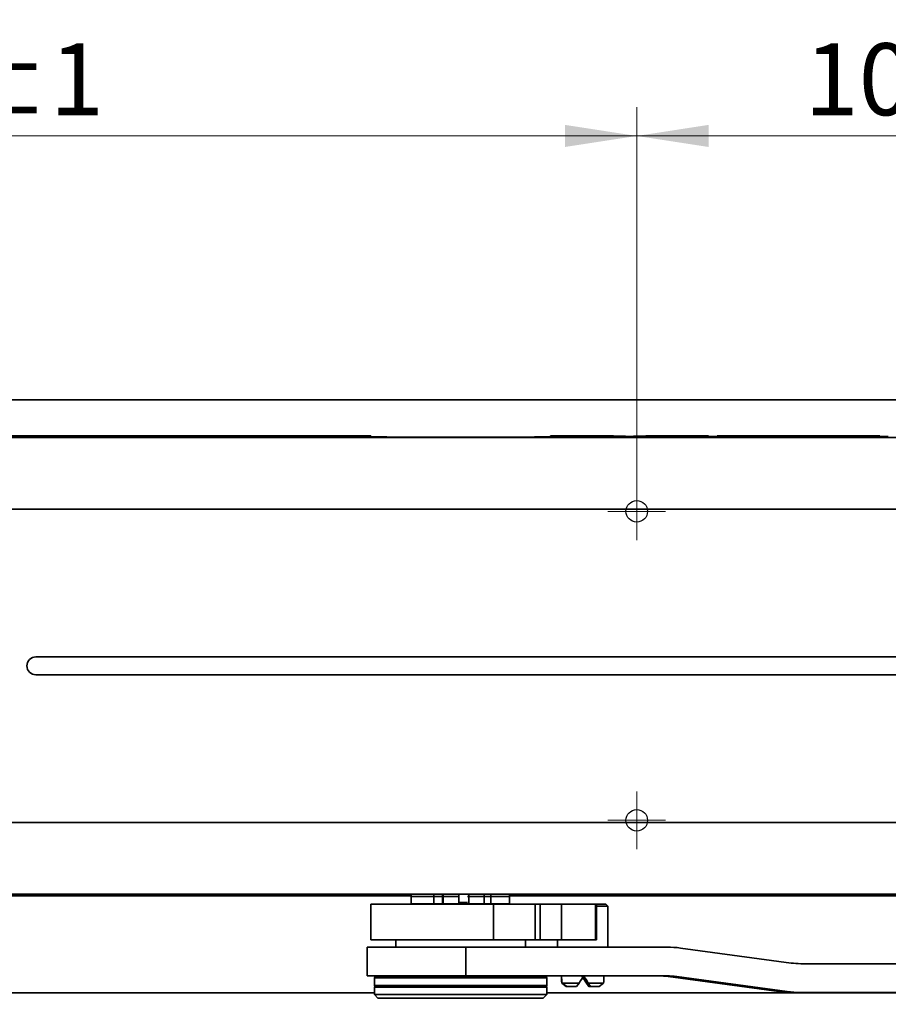
# Model space of a CAD drawing. Units: millimetres. Extents: x -177 to 571, y 0 to 293.
# Drawn here: x 254 to 284, y 230 to 264 of the extents above; entities that cross this region are included whole.
import ezdxf

# ---------------------------------------------------------------- set-up
doc = ezdxf.new("R2010")
doc.units = ezdxf.units.MM
doc.styles.add('SLDTEXTSTYLE0', font='TXT', dxfattribs={"width": 0.605})
doc.dimstyles.new('SLDDIMSTYLE2', dxfattribs={"dimtxt": 2.5, "dimasz": 2.5, "dimexe": 0, "dimexo": 0.0625, "dimtad": 1, "dimlfac": 4, "dimrnd": 1e-09, "dimzin": 12, "dimdsep": 46, "dimtxsty": 'SLDTEXTSTYLE0', "dimsah": 1, "dimcen": 0.09, "dimadec": 0, "dimazin": 3, "dimtol": 1, "dimtp": 1, "dimtm": 1, "dimtfac": 1, "dimtdec": 0, "dimtofl": 0, "dimtmove": 0, "dimatfit": 3, "dimfxl": 1, "dimfrac": 2, "dimtolj": 1, "dimarcsym": 0})
doc.dimstyles.new('SLDDIMSTYLE3', dxfattribs={"dimtxt": 2.5, "dimasz": 2.5, "dimexe": 0, "dimexo": 0.0625, "dimtad": 1, "dimdec": 0, "dimlfac": 4, "dimrnd": 1e-09, "dimzin": 12, "dimdsep": 46, "dimtxsty": 'SLDTEXTSTYLE0', "dimsah": 1, "dimcen": 0.09, "dimadec": 0, "dimazin": 3, "dimtfac": 1, "dimtdec": 3, "dimtofl": 0, "dimtmove": 0, "dimatfit": 3, "dimfxl": 1, "dimfrac": 2, "dimtolj": 1, "dimtzin": 12, "dimarcsym": 0})
doc.dimstyles.new('SLDDIMSTYLE4', dxfattribs={"dimtxt": 2.5, "dimasz": 2.5, "dimexe": 0, "dimexo": 0.0625, "dimtad": 1, "dimlfac": 4, "dimrnd": 1e-09, "dimzin": 12, "dimdsep": 46, "dimtxsty": 'SLDTEXTSTYLE0', "dimsah": 1, "dimcen": 0.09, "dimadec": 0, "dimazin": 3, "dimtol": 1, "dimtp": 0.1, "dimtm": 0.1, "dimtfac": 1, "dimtdec": 1, "dimtofl": 0, "dimtmove": 0, "dimatfit": 3, "dimfxl": 1, "dimfrac": 2, "dimtolj": 1, "dimarcsym": 0})

# ---------------------------------------------------------------- blocks, each defined once
blk = doc.blocks.new('_D_6')
at = {"color": 250, "linetype": 'Continuous', "lineweight": 18}
for p, q in [((221.663, 200.54), (221.663, 261.227)), ((275.038, 248.165), (275.038, 261.227)), ((221.663, 260.227), (275.038, 260.227))]:
    blk.add_line(p, q, dxfattribs=at)
for points in [[(221.663, 260.227), (224.163, 259.843), (224.163, 260.612)], [(275.038, 260.227), (272.538, 260.612), (272.538, 259.843)]]:
    blk.add_solid(points, dxfattribs=at)
at = {"color": 250, "linetype": 'Continuous', "lineweight": 18, "char_height": 2.5, "attachment_point": 1, "style": 'SLDTEXTSTYLE0'}
for s, insert in [('213,5', (241.678, 263.45)), ('±1', (251.209, 263.45))]:
    blk.add_mtext(s, dxfattribs=dict(at, insert=insert))
blk = doc.blocks.new('_D_7')
at = {"color": 250, "linetype": 'Continuous', "lineweight": 18}
for p, q in [((275.038, 248.165), (275.038, 261.227)), ((300.038, 248.165), (300.038, 261.227)), ((275.038, 260.227), (300.038, 260.227))]:
    blk.add_line(p, q, dxfattribs=at)
for points in [[(275.038, 260.227), (277.538, 259.843), (277.538, 260.612)], [(300.038, 260.227), (297.538, 260.612), (297.538, 259.843)]]:
    blk.add_solid(points, dxfattribs=at)
at = {"color": 250, "linetype": 'Continuous', "lineweight": 18, "char_height": 2.5, "attachment_point": 1, "style": 'SLDTEXTSTYLE0'}
for s, insert in [('100', (280.866, 263.45)), ('±0,1', (287.532, 263.45))]:
    blk.add_mtext(s, dxfattribs=dict(at, insert=insert))
blk = doc.blocks.new('_D_9')
at = {"color": 250, "linetype": 'Continuous', "lineweight": 18}
for p, q in [((234.165, 261.227), (234.165, 269.411)), ((315.41, 246.271), (315.41, 269.411)), ((234.165, 268.411), (315.41, 268.411)), ((234.165, 246.271), (234.165, 259.227))]:
    blk.add_line(p, q, dxfattribs=at)
for points in [[(234.165, 268.411), (236.665, 268.027), (236.665, 268.796)], [(315.41, 268.411), (312.91, 268.796), (312.91, 268.027)]]:
    blk.add_solid(points, dxfattribs=at)
at = {"color": 250, "linetype": 'Continuous', "lineweight": 18, "insert": (271.923, 271.634), "char_height": 2.5, "attachment_point": 1, "style": 'SLDTEXTSTYLE0'}
blk.add_mtext('325', dxfattribs=at)
blk = doc.blocks.new('SW_CENTERMARKSYMBOL_0')
at = {"color": 0, "linetype": 'Continuous', "lineweight": 0}
for p, q in [((0, 0.625), (0, 1)), ((0, 0), (0, 0.625)), ((-0.625, 0), (-1, 0)), ((0, 0), (-0.625, 0)), ((0, 0), (0, -0.625)), ((0, 0), (0.625, 0)), ((0.625, 0), (1, 0)), ((0, -0.625), (0, -1))]:
    blk.add_line(p, q, dxfattribs=at)
blk = doc.blocks.new('SW_CENTERMARKSYMBOL_2')
at = {"color": 0, "linetype": 'Continuous', "lineweight": 0}
for p, q in [((0, 0.625), (0, 1)), ((0, 0), (0, 0.625)), ((-0.625, 0), (-1, 0)), ((0, 0), (-0.625, 0)), ((0, 0), (0, -0.625)), ((0, 0), (0.625, 0)), ((0.625, 0), (1, 0)), ((0, -0.625), (0, -1))]:
    blk.add_line(p, q, dxfattribs=at)

msp = doc.modelspace()

# ---------------------------------------------------------------- linework, layer by layer
at = {"color": 7, "linetype": 'Continuous', "lineweight": 35}
for p, q in [((394.7875, 251.0404), (204.2625, 251.0404)), ((235.375, 249.7904), (265.7875, 249.7904)), ((265.7875, 249.7904), (265.7875, 249.76)), ((268.7391, 249.7465), (269.086, 249.7465)), ((272.0375, 249.76), (272.0375, 249.7904)), ((272.0375, 249.7904), (274.225, 249.7904)), ((274.225, 249.7904), (274.225, 249.7786)), ((275.35, 249.7786), (275.35, 249.7904)), ((275.35, 249.7904), (277.5375, 249.7904)), ((277.5375, 249.7904), (277.5375, 249.7743)), ((277.5375, 249.7728), (277.5375, 249.76)), ((277.6125, 249.7741), (277.8125, 249.7746)), ((277.8125, 249.7725), (277.6125, 249.773)), ((277.8375, 249.7748), (277.8375, 249.7904)), ((277.8375, 249.7904), (283.4875, 249.7904)), ((277.8375, 249.76), (277.8375, 249.7723)), ((277.8375, 249.76), (277.8375, 249.7542)), ((280.5295, 249.7468), (280.408, 249.7477)), ((280.917, 249.7477), (280.7955, 249.7468)), ((283.4875, 249.7904), (283.4875, 249.7748)), ((283.4875, 249.7723), (283.4875, 249.76)), ((283.4875, 249.7542), (283.4875, 249.76)), ((283.5125, 249.7746), (283.7125, 249.7741)), ((283.7125, 249.773), (283.5125, 249.7725)), ((314.9, 249.7404), (234.675, 249.7404)), ((234.675, 247.2404), (314.9, 247.2404)), ((314.9, 242.1029), (254.1375, 242.1029)), ((254.1375, 241.4779), (314.9, 241.4779)), ((314.9, 236.3404), (234.675, 236.3404)), ((234.675, 233.8404), (314.9, 233.8404)), ((267.1948, 233.7904), (235.375, 233.7904)), ((267.1948, 233.8198), (267.1948, 233.7654)), ((267.1948, 233.7654), (267.1948, 233.5154)), ((267.1948, 233.7654), (267.9764, 233.7654)), ((267.9764, 233.7654), (268.2807, 233.7654)), ((267.9764, 233.7654), (267.9764, 233.5154)), ((268.2807, 233.7654), (268.3053, 233.7654)), ((268.2807, 233.7654), (268.2807, 233.5154)), ((268.3053, 233.8307), (268.3053, 233.7654)), ((268.3053, 233.7654), (268.849, 233.7654)), ((268.3053, 233.7654), (268.3053, 233.5154)), ((268.849, 233.831), (268.849, 233.7654)), ((268.849, 233.7654), (268.849, 233.5154)), ((269.1523, 233.7654), (269.1924, 233.7654)), ((269.1924, 233.8309), (269.1924, 233.7654)), ((269.1924, 233.7654), (269.7267, 233.7654)), ((269.1924, 233.7654), (269.1924, 233.5154)), ((269.7267, 233.8304), (269.7267, 233.7654)), ((269.7267, 233.7654), (269.9569, 233.7654)), ((269.7267, 233.7654), (269.7267, 233.5154)), ((269.9569, 233.7654), (270.6114, 233.7654)), ((269.9569, 233.7654), (269.9569, 233.5154)), ((270.6114, 233.7654), (270.6114, 233.8198)), ((314.2, 233.7904), (270.6114, 233.7904)), ((270.6114, 233.5154), (270.6114, 233.7654)), ((265.7875, 233.5029), (265.7875, 232.2529)), ((270.0602, 233.5029), (265.7875, 233.5029)), ((267.1948, 233.5154), (267.9764, 233.5154)), ((267.9764, 233.5154), (268.2807, 233.5154)), ((268.2807, 233.5154), (268.3053, 233.5154)), ((268.3053, 233.5154), (268.849, 233.5154)), ((268.3125, 233.5154), (268.3125, 233.5029)), ((269.1531, 233.5154), (269.1924, 233.5154)), ((269.1924, 233.5154), (269.7267, 233.5154)), ((269.7267, 233.5154), (269.9569, 233.5154)), ((269.9569, 233.5154), (270.6114, 233.5154)), ((270.0602, 232.2529), (270.0602, 233.5029)), ((271.5015, 233.5029), (270.0602, 233.5029)), ((271.5015, 232.2529), (271.5015, 233.5029)), ((271.6754, 233.5029), (271.5015, 233.5029)), ((271.6754, 232.2529), (271.6754, 233.5029)), ((272.419, 233.5029), (271.6754, 233.5029)), ((272.419, 232.2529), (272.419, 233.5029)), ((273.6075, 233.5029), (272.419, 233.5029)), ((273.6075, 232.2529), (273.6075, 233.5029)), ((273.638, 233.5029), (273.6075, 233.5029)), ((273.638, 232.2529), (273.638, 233.5029)), ((273.638, 233.5029), (273.9581, 233.5029)), ((273.638, 233.4279), (274.0331, 233.4279)), ((274.0331, 233.4279), (273.9581, 233.5029)), ((274.0331, 232.0029), (274.0331, 233.4279)), ((265.6625, 232.0029), (265.6625, 231.0029)), ((265.6625, 232.0029), (269.0873, 232.0029)), ((270.0602, 232.2529), (265.7875, 232.2529)), ((266.6625, 232.2529), (266.6625, 232.0029)), ((269.0873, 232.0029), (269.0873, 231.0029)), ((269.0873, 232.0029), (276.0918, 232.0029)), ((271.5015, 232.2529), (270.0602, 232.2529)), ((271.1625, 232.0029), (271.1625, 232.2529)), ((271.6754, 232.2529), (271.5015, 232.2529)), ((272.419, 232.2529), (271.6754, 232.2529)), ((272.2831, 232.2529), (272.2831, 232.0029)), ((273.6075, 232.2529), (272.419, 232.2529)), ((273.638, 232.2529), (273.6075, 232.2529)), ((280.4073, 231.4504), (276.5601, 231.9713)), ((361.4504, 231.4279), (280.7418, 231.4279)), ((265.6625, 231.0029), (269.0873, 231.0029)), ((265.9125, 230.9404), (265.9125, 230.6654)), ((265.9625, 230.9904), (271.8625, 230.9904)), ((267.7125, 231.0029), (267.725, 230.9904)), ((269.0873, 231.0029), (276.0918, 231.0029)), ((270.1, 230.9904), (270.1125, 231.0029)), ((271.9125, 230.6654), (271.9125, 230.9404)), ((272.4206, 231.0029), (272.4206, 230.9522)), ((273.3872, 230.6279), (273.1759, 230.9757)), ((273.1767, 230.977), (273.409, 230.6279)), ((273.8956, 230.9478), (273.8956, 231.0029)), ((276.4263, 230.9803), (276.1349, 230.9803)), ((279.9849, 230.4594), (276.1349, 230.9803)), ((276.4263, 230.9803), (280.2735, 230.4594)), ((265.9125, 230.6154), (265.9125, 230.3529)), ((265.9125, 230.6154), (271.9125, 230.6154)), ((271.9125, 230.3529), (271.9125, 230.6154)), ((272.5843, 230.6279), (272.4317, 230.7529)), ((272.4456, 230.7529), (273.0333, 230.7529)), ((272.4456, 230.7529), (272.6049, 230.6279)), ((272.6049, 230.6279), (272.5843, 230.6279)), ((272.6049, 230.6279), (272.9466, 230.6279)), ((272.9466, 230.6279), (273.0333, 230.7529)), ((273.3724, 230.6279), (273.2857, 230.7529)), ((273.3515, 230.7529), (273.8849, 230.7529)), ((273.3515, 230.7529), (273.4239, 230.6279)), ((273.3872, 230.6279), (273.3724, 230.6279)), ((273.409, 230.6279), (273.3872, 230.6279)), ((273.4239, 230.6279), (273.409, 230.6279)), ((273.4239, 230.6279), (273.7329, 230.6279)), ((273.7329, 230.6279), (273.8849, 230.7529)), ((224.8875, 230.4154), (265.9125, 230.4154)), ((265.9125, 230.3529), (266.0375, 230.2279)), ((265.9125, 230.3529), (271.9125, 230.3529)), ((266.0375, 230.2279), (271.7875, 230.2279)), ((271.7875, 230.2279), (271.9125, 230.3529)), ((271.9125, 230.4154), (359.316, 230.4154)), ((279.9849, 230.4594), (280.2735, 230.4594)), ((280.7418, 230.4279), (280.4536, 230.4279)), ((280.7418, 230.4279), (361.4504, 230.4279))]:
    msp.add_line(p, q, dxfattribs=at)
at = {"color": 8, "linetype": 'Continuous', "lineweight": 35}
for p, q in [((277.6125, 249.757), (277.6125, 249.773)), ((277.8125, 249.7725), (277.8125, 249.7544)), ((280.3699, 249.7465), (280.3699, 249.7478)), ((280.408, 249.7477), (280.408, 249.7465)), ((280.5295, 249.7468), (280.5295, 249.7466)), ((280.7955, 249.7468), (280.7955, 249.7466)), ((280.917, 249.7477), (280.917, 249.7465)), ((280.9551, 249.7478), (280.9551, 249.7465)), ((283.5125, 249.7544), (283.5125, 249.7725)), ((283.7125, 249.773), (283.7125, 249.757)), ((267.9764, 233.826), (267.9764, 233.7654)), ((268.2807, 233.8283), (268.2807, 233.7654)), ((269.9569, 233.8256), (269.9569, 233.7654)), ((267.4765, 233.5154), (267.4765, 233.506)), ((267.603, 233.5154), (267.603, 233.5029)), ((267.7832, 233.5154), (267.7832, 233.5029)), ((268.0096, 233.5154), (268.0096, 233.5029)), ((268.273, 233.5154), (268.273, 233.5029)), ((268.5626, 233.5154), (268.5626, 233.5029)), ((268.6048, 233.5154), (268.6048, 233.5029)), ((269.1523, 233.5529), (268.849, 233.5529)), ((268.8664, 233.5172), (268.8664, 233.5029)), ((268.9097, 233.5172), (268.9097, 233.5029)), ((269.1722, 233.5154), (269.1722, 233.5029)), ((269.2148, 233.5154), (269.2148, 233.5029)), ((269.4673, 233.5154), (269.4673, 233.5029)), ((269.5074, 233.5154), (269.5074, 233.5029)), ((269.7757, 233.5154), (269.7757, 233.5029)), ((270.0087, 233.5154), (270.0087, 233.5029)), ((270.1967, 233.5154), (270.1967, 233.5029)), ((270.3322, 233.5154), (270.3322, 233.5054)), ((270.4096, 233.5154), (270.4096, 233.5116)), ((271.9125, 230.9404), (265.9125, 230.9404)), ((265.9125, 230.6654), (271.9125, 230.6654))]:
    msp.add_line(p, q, dxfattribs=at)
at = {"color": 7, "linetype": 'Continuous', "lineweight": 35, "flags": 128}
for points in [[(268.7333, 249.7465), (268.7341, 249.7465), (268.7348, 249.7465), (268.7355, 249.7465), (268.7362, 249.7465), (268.7369, 249.7465), (268.7376, 249.7465), (268.7384, 249.7465), (268.7391, 249.7465)], [(269.086, 249.7465), (269.0867, 249.7465), (269.0874, 249.7465), (269.0881, 249.7465), (269.0888, 249.7465), (269.0895, 249.7465), (269.0903, 249.7465), (269.091, 249.7465), (269.0917, 249.7465)], [(280.4833, 249.7465), (280.4967, 249.7465), (280.5093, 249.7465), (280.5203, 249.7465), (280.5288, 249.7466), (280.5342, 249.7466), (280.5362, 249.7467), (280.5346, 249.7467), (280.5295, 249.7468)], [(280.7955, 249.7468), (280.7904, 249.7467), (280.7888, 249.7467), (280.7908, 249.7466), (280.7963, 249.7466), (280.8048, 249.7465), (280.8157, 249.7465), (280.8283, 249.7465), (280.8417, 249.7465)]]:
    msp.add_lwpolyline(points, dxfattribs=at)
at = {"color": 7, "linetype": 'Continuous'}
for centre in [(275.0375, 247.1654), (275.0375, 236.4154)]:
    msp.add_circle(centre, 0.375, dxfattribs=at)
at = {"color": 7, "linetype": 'Continuous', "lineweight": 35}
for centre, radius, start, end in [((268.057, 422.9556), 173.2105, 269.249278, 270.223738), ((269.8316, 409.1477), 159.403, 269.734057, 270.792927), ((274.7875, 301.9005), 52.1249, 269.38169, 270.61831), ((277.587, 254.5376), 4.7635, 269.4053, 270.30742), ((277.587, 245.0096), 4.7635, 89.69258, 90.5947), ((279.807, 422.9556), 173.2105, 269.249278, 270.223738), ((277.8168, 250.8612), 1.0865, 269.77173, 271.09011), ((277.8168, 248.686), 1.0865, 88.90989, 90.22827), ((279.7793, 389.97), 140.2234, 269.206568, 270.241336), ((280.3714, 243.5128), 6.235, 89.66344, 90.01376), ((281.5816, 409.1477), 159.403, 269.734057, 270.792927), ((280.9536, 243.5128), 6.235, 89.98624, 90.33656), ((281.5458, 389.97), 140.2234, 269.758664, 270.793432), ((283.5082, 250.8612), 1.0865, 268.90989, 270.22827), ((283.5082, 248.686), 1.0865, 89.77173, 91.09011), ((283.7381, 254.5376), 4.7635, 269.69258, 270.5947), ((283.7381, 245.0096), 4.7635, 89.4053, 90.30742), ((254.1375, 241.7904), 0.3125, 90, 270), ((267.3625, 233.5529), 0.05, 291.86706, 311.40962), ((270.4625, 233.5529), 0.05, 228.59038, 270), ((265.9625, 230.9404), 0.05, 90, 180), ((271.8625, 230.9404), 0.05, 0, 90), ((265.9625, 230.6654), 0.05, 180, 270), ((271.8625, 230.6654), 0.05, 270, 0)]:
    msp.add_arc(centre, radius, start, end, dxfattribs=at)
for centre, major_axis, ratio, start_param, end_param in [((276.0918, 228.5029), (0, 3.5), 0.998586, 6.148795, 6.2831853), ((280.7418, 233.9279), (0, 2.5), 0.998586, 3.0072023, 3.1415927), ((273.1581, 231.0051), (0.0565, 1.1571), 0.6355019, 1.6037365, 1.8214537), ((273.1581, 231.0007), (-0.0565, 1.1571), 0.6355019, 1.5378562, 1.7554815), ((273.1581, 231.0007), (0.7371, 1.1575), 0.020707, 4.509849, 4.7274743), ((273.1581, 231.0051), (-0.7371, 1.1575), 0.020707, 1.5595112, 1.7772284), ((273.1581, 231.0051), (-0.7371, 1.1575), 0.020707, 4.4795864, 4.6973036), ((273.1581, 231.0007), (-0.0565, 1.1571), 0.6355019, 4.4656238, 4.6356574), ((275.8001, 228.5029), (0, 2.5), 0.9993267, 6.148795, 6.2831853), ((276.0918, 228.5029), (0, 2.5), 0.998586, 6.148795, 6.2831853), ((280.4536, 233.9279), (0, 3.5), 0.9993267, 3.0072023, 3.1415927), ((280.7418, 233.9279), (0, 3.5), 0.998586, 3.0072023, 3.1415927)]:
    msp.add_ellipse(centre, major_axis=major_axis, ratio=ratio, start_param=start_param, end_param=end_param, dxfattribs=at)
msp.add_open_spline([(268.9097, 233.5172), (268.9079, 233.52), (268.9044, 233.5256), (268.898, 233.533), (268.8923, 233.5371), (268.8884, 233.5379), (268.8851, 233.5373), (268.88, 233.5343), (268.8731, 233.5269), (268.8689, 233.5208), (268.8664, 233.5172)], degree=3, knots=[0, 0, 0, 0, 0.1864743, 0.3665778, 0.4569702, 0.4987288, 0.5406248, 0.600181, 0.7634742, 1, 1, 1, 1], dxfattribs=at)

# ---------------------------------------------------------------- block references
at = {"color": 250, "linetype": 'Continuous', "lineweight": 0}
for name, p in [('SW_CENTERMARKSYMBOL_0', (275.0375, 247.1654)), ('SW_CENTERMARKSYMBOL_2', (275.0375, 236.4154))]:
    msp.add_blockref(name, p, dxfattribs=at)

# ---------------------------------------------------------------- dimensions: what is measured, and where the dimension line sits
at = {"color": 250, "linetype": 'Continuous', "lineweight": 18}
for base, p1, p2, dimstyle, picture, middle in [((315.4102, 268.4112), (234.1648, 246.2713), (315.4102, 246.2713), 'SLDDIMSTYLE3', '_D_9', (274.7875, 268.4112)), ((275.0375, 260.2274), (221.6625, 200.5404), (275.0375, 248.1654), 'SLDDIMSTYLE2', '_D_6', (248.35, 260.2274)), ((300.0375, 260.2274), (275.0375, 248.1654), (300.0375, 248.1654), 'SLDDIMSTYLE4', '_D_7', (287.5375, 260.2274))]:
    dim = msp.add_linear_dim(base=base, p1=p1, p2=p2, dimstyle=dimstyle, dxfattribs=at)
    dim.commit()
    dim.dimension.update_dxf_attribs({"geometry": picture, "text_midpoint": middle, "dimtype": 160})

doc.saveas('drawing.dxf')
